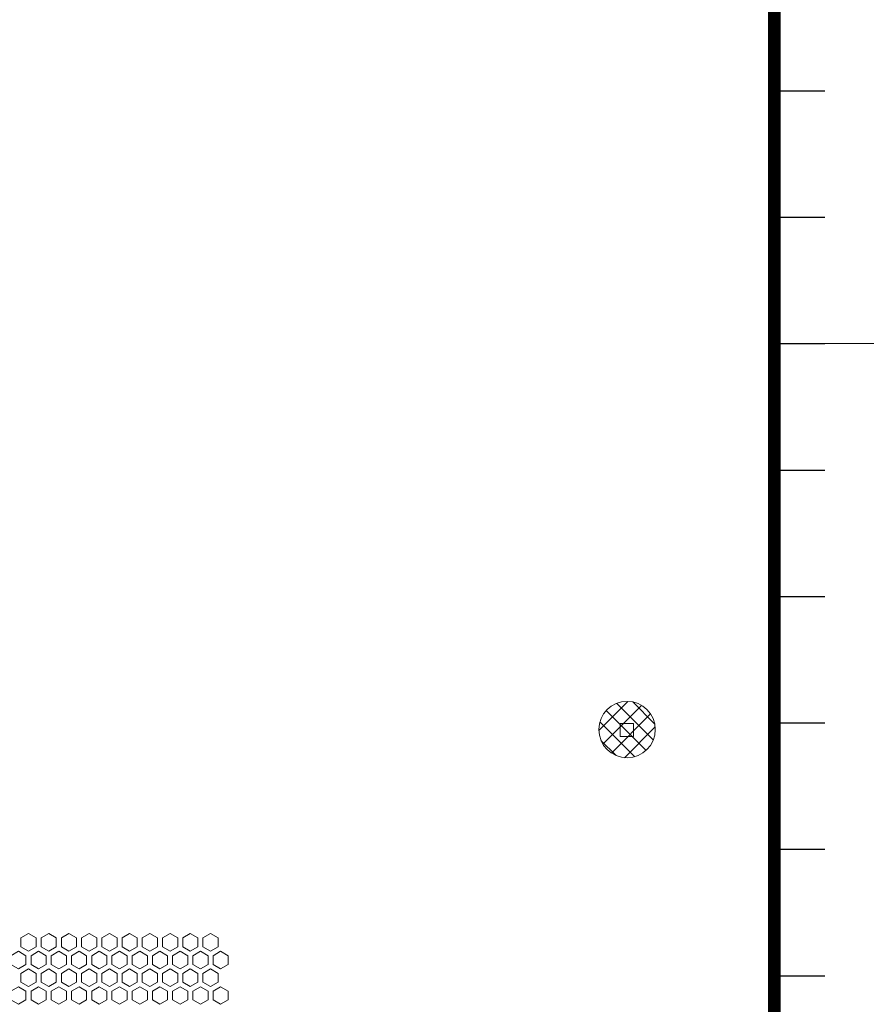
# Model space of a CAD drawing. Units: millimetres. Extents: x 923695 to 1005020, y 235312 to 319646.
# Drawn here: x 973653 to 973988, y 317280 to 317669 of the extents above; entities that cross this region are included whole.
import ezdxf

# ---------------------------------------------------------------- set-up
doc = ezdxf.new("R2010")
doc.units = ezdxf.units.MM
doc.linetypes.add('ACAD_ISO05W100', pattern=[34, 24, -3, 0.5, -3, 0.5, -3])
doc.layers.add('_EQ', color=7, linetype='Continuous')
doc.layers.add('双点画线', color=160, linetype='ACAD_ISO05W100', lineweight=9)

# ---------------------------------------------------------------- blocks, each defined once
blk = doc.blocks.new('A$C2362523E')
at = {"color": 7}
for p, q in [((30, 1665.43), (50, 1665.43)), ((30, 1665.43), (50, 1665.43)), ((30, 1615.43), (50, 1615.43)), ((30, 1615.43), (50, 1615.43)), ((30, 1565.43), (50, 1565.43)), ((30, 1565.43), (50, 1565.43)), ((30, 1515.43), (50, 1515.43)), ((30, 1515.43), (50, 1515.43)), ((30, 1465.43), (50, 1465.43)), ((30, 1465.43), (50, 1465.43)), ((30, 1415.43), (50, 1415.43)), ((30, 1415.43), (50, 1415.43)), ((30, 1365.43), (50, 1365.43)), ((30, 1365.43), (50, 1365.43)), ((30, 1315.43), (50, 1315.43)), ((30, 1315.43), (50, 1315.43))]:
    blk.add_line(p, q, dxfattribs=at)
at = {"color": 7, "const_width": 5, "flags": 128}
for points in [[(30, 265.43), (30, 2465.43)], [(830, 265.43), (830, 2465.43)], [(830, 265.43), (830, 2365.43)]]:
    blk.add_lwpolyline(points, dxfattribs=at)

msp = doc.modelspace()

# ---------------------------------------------------------------- hatches: boundary and pattern name
at = {"layer": '_EQ', "lineweight": 0}
h = msp.add_hatch(dxfattribs=at)
h.set_pattern_fill('ANSI37', scale=39.366, style=0)
h.set_pattern_definition([(225, (1049883.2116, 240896.69), (3.4794957, -3.4794957), []), (315, (1049883.2116, 240896.69), (3.4794957, 3.4794957), [])])
h.paths.add_polyline_path([(973882.13414, 317388.33336, -1), (973904.44932, 317388.33336, -1)])

# ---------------------------------------------------------------- linework, layer by layer
at = {"layer": '_EQ', "color": 3, "linetype": 'ByBlock', "lineweight": 0}
msp.add_line((973961.57636, 317541.00456), (974751.57635, 317541.00456), dxfattribs=at)
at = {"layer": '_EQ', "color": 7, "lineweight": 0}
msp.add_lwpolyline([(973895.81069, 317385.55222), (973890.55571, 317385.55222), (973890.55571, 317390.80192), (973895.81069, 317390.80192)], close=True, dxfattribs=at)
msp.add_circle((973893.29173, 317388.33336), 11.15759, dxfattribs=at)
at = {"layer": '双点画线', "color": 6, "linetype": 'ByBlock'}
for points in [[(973659.5565, 317302.45314), (973656.5565, 317300.72109), (973653.5565, 317302.45314), (973653.5565, 317305.91724), (973656.5565, 317307.64929), (973659.5565, 317305.91724)], [(973667.5565, 317302.45314), (973664.5565, 317300.72109), (973661.5565, 317302.45314), (973661.5565, 317305.91724), (973664.5565, 317307.64929), (973667.5565, 317305.91724)], [(973675.5565, 317302.45314), (973672.5565, 317300.72109), (973669.5565, 317302.45314), (973669.5565, 317305.91724), (973672.5565, 317307.64929), (973675.5565, 317305.91724)], [(973683.5565, 317302.45314), (973680.5565, 317300.72109), (973677.5565, 317302.45314), (973677.5565, 317305.91724), (973680.5565, 317307.64929), (973683.5565, 317305.91724)], [(973691.5565, 317302.45314), (973688.5565, 317300.72109), (973685.5565, 317302.45314), (973685.5565, 317305.91724), (973688.5565, 317307.64929), (973691.5565, 317305.91724)], [(973699.5565, 317302.45314), (973696.5565, 317300.72109), (973693.5565, 317302.45314), (973693.5565, 317305.91724), (973696.5565, 317307.64929), (973699.5565, 317305.91724)], [(973707.5565, 317302.45314), (973704.5565, 317300.72109), (973701.5565, 317302.45314), (973701.5565, 317305.91724), (973704.5565, 317307.64929), (973707.5565, 317305.91724)], [(973715.5565, 317302.45314), (973712.5565, 317300.72109), (973709.5565, 317302.45314), (973709.5565, 317305.91724), (973712.5565, 317307.64929), (973715.5565, 317305.91724)], [(973723.5565, 317302.45314), (973720.5565, 317300.72109), (973717.5565, 317302.45314), (973717.5565, 317305.91724), (973720.5565, 317307.64929), (973723.5565, 317305.91724)], [(973731.5565, 317302.45314), (973728.5565, 317300.72109), (973725.5565, 317302.45314), (973725.5565, 317305.91724), (973728.5565, 317307.64929), (973731.5565, 317305.91724)], [(973655.5565, 317295.45314), (973652.5565, 317293.72109), (973649.5565, 317295.45314), (973649.5565, 317298.91724), (973652.5565, 317300.64929), (973655.5565, 317298.91724)], [(973663.5565, 317295.45314), (973660.5565, 317293.72109), (973657.5565, 317295.45314), (973657.5565, 317298.91724), (973660.5565, 317300.64929), (973663.5565, 317298.91724)], [(973671.5565, 317295.45314), (973668.5565, 317293.72109), (973665.5565, 317295.45314), (973665.5565, 317298.91724), (973668.5565, 317300.64929), (973671.5565, 317298.91724)], [(973679.5565, 317295.45314), (973676.5565, 317293.72109), (973673.5565, 317295.45314), (973673.5565, 317298.91724), (973676.5565, 317300.64929), (973679.5565, 317298.91724)], [(973687.5565, 317295.45314), (973684.5565, 317293.72109), (973681.5565, 317295.45314), (973681.5565, 317298.91724), (973684.5565, 317300.64929), (973687.5565, 317298.91724)], [(973695.5565, 317295.45314), (973692.5565, 317293.72109), (973689.5565, 317295.45314), (973689.5565, 317298.91724), (973692.5565, 317300.64929), (973695.5565, 317298.91724)], [(973703.5565, 317295.45314), (973700.5565, 317293.72109), (973697.5565, 317295.45314), (973697.5565, 317298.91724), (973700.5565, 317300.64929), (973703.5565, 317298.91724)], [(973711.5565, 317295.45314), (973708.5565, 317293.72109), (973705.5565, 317295.45314), (973705.5565, 317298.91724), (973708.5565, 317300.64929), (973711.5565, 317298.91724)], [(973719.5565, 317295.45314), (973716.5565, 317293.72109), (973713.5565, 317295.45314), (973713.5565, 317298.91724), (973716.5565, 317300.64929), (973719.5565, 317298.91724)], [(973727.5565, 317295.45314), (973724.5565, 317293.72109), (973721.5565, 317295.45314), (973721.5565, 317298.91724), (973724.5565, 317300.64929), (973727.5565, 317298.91724)], [(973735.5565, 317295.45314), (973732.5565, 317293.72109), (973729.5565, 317295.45314), (973729.5565, 317298.91724), (973732.5565, 317300.64929), (973735.5565, 317298.91724)], [(973659.5565, 317288.45314), (973656.5565, 317286.72109), (973653.5565, 317288.45314), (973653.5565, 317291.91724), (973656.5565, 317293.64929), (973659.5565, 317291.91724)], [(973667.5565, 317288.45314), (973664.5565, 317286.72109), (973661.5565, 317288.45314), (973661.5565, 317291.91724), (973664.5565, 317293.64929), (973667.5565, 317291.91724)], [(973675.5565, 317288.45314), (973672.5565, 317286.72109), (973669.5565, 317288.45314), (973669.5565, 317291.91724), (973672.5565, 317293.64929), (973675.5565, 317291.91724)], [(973683.5565, 317288.45314), (973680.5565, 317286.72109), (973677.5565, 317288.45314), (973677.5565, 317291.91724), (973680.5565, 317293.64929), (973683.5565, 317291.91724)], [(973691.5565, 317288.45314), (973688.5565, 317286.72109), (973685.5565, 317288.45314), (973685.5565, 317291.91724), (973688.5565, 317293.64929), (973691.5565, 317291.91724)], [(973699.5565, 317288.45314), (973696.5565, 317286.72109), (973693.5565, 317288.45314), (973693.5565, 317291.91724), (973696.5565, 317293.64929), (973699.5565, 317291.91724)], [(973707.5565, 317288.45314), (973704.5565, 317286.72109), (973701.5565, 317288.45314), (973701.5565, 317291.91724), (973704.5565, 317293.64929), (973707.5565, 317291.91724)], [(973715.5565, 317288.45314), (973712.5565, 317286.72109), (973709.5565, 317288.45314), (973709.5565, 317291.91724), (973712.5565, 317293.64929), (973715.5565, 317291.91724)], [(973723.5565, 317288.45314), (973720.5565, 317286.72109), (973717.5565, 317288.45314), (973717.5565, 317291.91724), (973720.5565, 317293.64929), (973723.5565, 317291.91724)], [(973731.5565, 317288.45314), (973728.5565, 317286.72109), (973725.5565, 317288.45314), (973725.5565, 317291.91724), (973728.5565, 317293.64929), (973731.5565, 317291.91724)], [(973655.5565, 317281.45314), (973652.5565, 317279.72109), (973649.5565, 317281.45314), (973649.5565, 317284.91724), (973652.5565, 317286.64929), (973655.5565, 317284.91724)], [(973663.5565, 317281.45314), (973660.5565, 317279.72109), (973657.5565, 317281.45314), (973657.5565, 317284.91724), (973660.5565, 317286.64929), (973663.5565, 317284.91724)], [(973671.5565, 317281.45314), (973668.5565, 317279.72109), (973665.5565, 317281.45314), (973665.5565, 317284.91724), (973668.5565, 317286.64929), (973671.5565, 317284.91724)], [(973679.5565, 317281.45314), (973676.5565, 317279.72109), (973673.5565, 317281.45314), (973673.5565, 317284.91724), (973676.5565, 317286.64929), (973679.5565, 317284.91724)], [(973687.5565, 317281.45314), (973684.5565, 317279.72109), (973681.5565, 317281.45314), (973681.5565, 317284.91724), (973684.5565, 317286.64929), (973687.5565, 317284.91724)], [(973695.5565, 317281.45314), (973692.5565, 317279.72109), (973689.5565, 317281.45314), (973689.5565, 317284.91724), (973692.5565, 317286.64929), (973695.5565, 317284.91724)], [(973703.5565, 317281.45314), (973700.5565, 317279.72109), (973697.5565, 317281.45314), (973697.5565, 317284.91724), (973700.5565, 317286.64929), (973703.5565, 317284.91724)], [(973711.5565, 317281.45314), (973708.5565, 317279.72109), (973705.5565, 317281.45314), (973705.5565, 317284.91724), (973708.5565, 317286.64929), (973711.5565, 317284.91724)], [(973719.5565, 317281.45314), (973716.5565, 317279.72109), (973713.5565, 317281.45314), (973713.5565, 317284.91724), (973716.5565, 317286.64929), (973719.5565, 317284.91724)], [(973727.5565, 317281.45314), (973724.5565, 317279.72109), (973721.5565, 317281.45314), (973721.5565, 317284.91724), (973724.5565, 317286.64929), (973727.5565, 317284.91724)], [(973735.5565, 317281.45314), (973732.5565, 317279.72109), (973729.5565, 317281.45314), (973729.5565, 317284.91724), (973732.5565, 317286.64929), (973735.5565, 317284.91724)]]:
    msp.add_lwpolyline(points, close=True, dxfattribs=at)

# ---------------------------------------------------------------- block references
at = {"lineweight": 0}
for p in [(973121.57621, 315975.57002), (973921.57621, 315975.57002)]:
    msp.add_blockref('A$C2362523E', p, dxfattribs=at)

doc.saveas('drawing.dxf')
